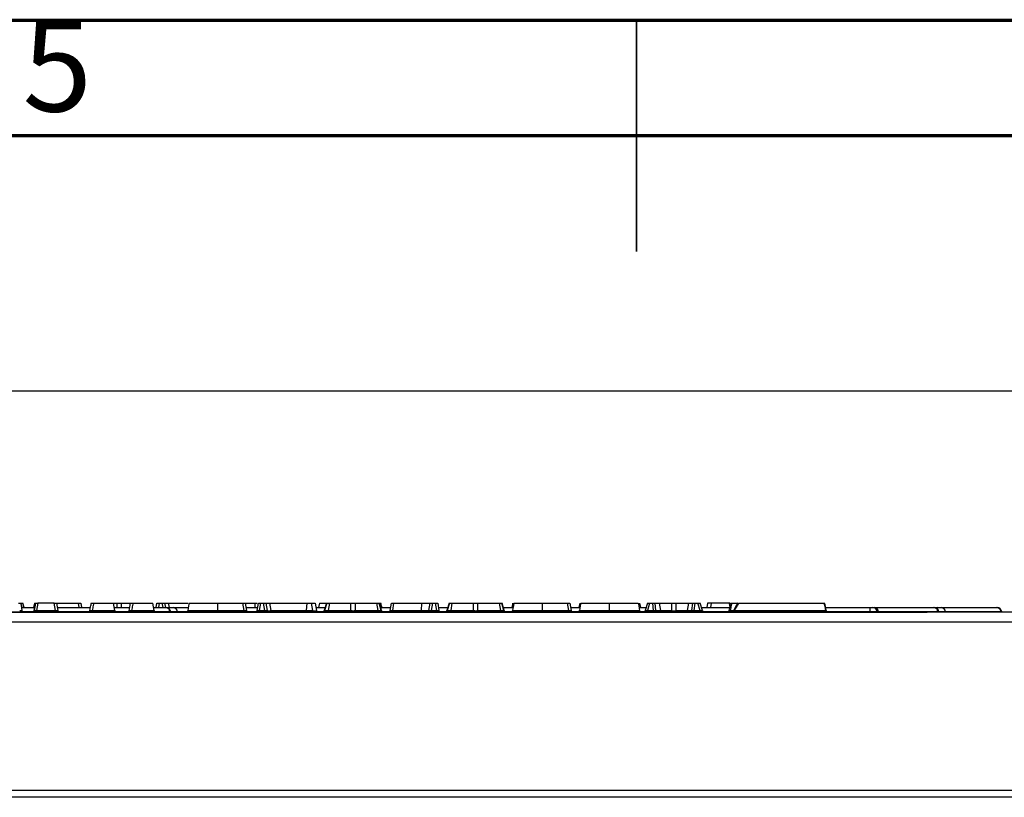
# Model space of a CAD drawing. Units: millimetres. Extents: x 75 to 2144, y 25 to 1460.
# Drawn here: x 942 to 1154, y 1292 to 1460 of the extents above; entities that cross this region are included whole.
import ezdxf

# ---------------------------------------------------------------- set-up
doc = ezdxf.new("R2010")
doc.units = ezdxf.units.MM
doc.header["$LTSCALE"] = 5
doc.linetypes.add('SLD-Solid', pattern=[0])
doc.layers.add('FORMAT', color=7, linetype='SLD-Solid')
doc.styles.add('SLDTEXTSTYLE4', font='GOTHIC.TTF', dxfattribs={"width": 0.913})
doc.styles.add('SLDTEXTSTYLE5', font='GOST type A')
doc.styles.add('SLDTEXTSTYLE6', font='GOST type A')
doc.dimstyles.new('SLDDIMSTYLE0', dxfattribs={"dimtxt": 16.965373, "dimasz": 16.965373, "dimexe": 0, "dimexo": 0.0625, "dimgap": 4.241343, "dimtad": 2, "dimdec": 0, "dimrnd": 1e-09, "dimzin": 12, "dimdsep": 46, "dimtxsty": 'SLDTEXTSTYLE5', "dimsah": 1, "dimcen": 0.09, "dimadec": 0, "dimazin": 3, "dimtfac": 1, "dimtdec": 0, "dimtofl": 0, "dimtmove": 0, "dimatfit": 3, "dimfxl": 0, "dimfrac": 2, "dimtolj": 1, "dimtzin": 12, "dimarcsym": 0})

# ---------------------------------------------------------------- blocks, each defined once
blk = doc.blocks.new('_D')
at = {"layer": 'FORMAT'}
for p, q in [((238.43, 1291.98), (238.43, 1384.86)), ((1238.43, 1291.98), (1238.43, 1384.86)), ((238.43, 1379.86), (1238.43, 1379.86))]:
    blk.add_line(p, q, dxfattribs=at)
for points in [[(238.43, 1379.86), (255.39, 1377.25), (255.39, 1382.47)], [(1238.43, 1379.86), (1221.46, 1382.47), (1221.46, 1377.25)]]:
    blk.add_solid(points, dxfattribs=at)
at = {"layer": 'FORMAT', "insert": (696.42, 1401.73), "char_height": 16.965, "attachment_point": 1, "style": 'SLDTEXTSTYLE6'}
blk.add_mtext('1000', dxfattribs=at)

msp = doc.modelspace()

# ---------------------------------------------------------------- linework, layer by layer
at = {"color": 7, "linetype": 'SLD-Solid', "lineweight": 70}
for p, q in [((75, 1460), (2075, 1460)), ((100, 1435), (2050, 1435))]:
    msp.add_line(p, q, dxfattribs=at)
at = {"color": 7, "linetype": 'SLD-Solid', "lineweight": 35}
for p, q in [((1075, 1460.005), (1075, 1409.995)), ((1075, 1435), (1075, 1460))]:
    msp.add_line(p, q, dxfattribs=at)
at = {"color": 7, "linetype": 'SLD-Solid', "lineweight": 25}
for p, q in [((941.41611, 1333.98449), (941.88501, 1333.98449)), ((941.88501, 1333.98449), (942.16481, 1332.39767)), ((941.88501, 1333.98449), (941.88639, 1333.98449)), ((941.88639, 1333.98449), (942.3817, 1333.98449)), ((942.06134, 1332.98449), (944.88931, 1332.98449)), ((942.6696, 1332.98449), (942.3817, 1333.98449)), ((944.84811, 1333.98449), (944.67179, 1332.98449)), ((944.78584, 1332.39767), (945.06564, 1333.98449)), ((944.84578, 1332.39767), (945.12558, 1333.98449)), ((945.06564, 1333.98449), (945.12558, 1333.98449)), ((945.12558, 1333.98449), (945.61799, 1333.98449)), ((945.61799, 1333.98449), (945.33819, 1332.39767)), ((945.33819, 1332.39767), (945.33819, 1331.98449)), ((945.33819, 1332.39767), (949.41643, 1332.39767)), ((949.13663, 1333.98449), (945.61799, 1333.98449)), ((949.13663, 1333.98449), (949.62904, 1333.98449)), ((949.41643, 1332.39767), (949.13663, 1333.98449)), ((949.41643, 1332.39767), (949.41643, 1331.98449)), ((949.62904, 1333.98449), (949.90884, 1332.39767)), ((949.62904, 1333.98449), (954.35954, 1333.98449)), ((949.80536, 1332.98449), (956.94967, 1332.98449)), ((954.35954, 1333.98449), (954.85194, 1333.98449)), ((954.85194, 1333.98449), (955.02827, 1332.98449)), ((957.43358, 1333.98449), (957.65929, 1333.98449)), ((957.65929, 1333.98449), (961.92069, 1333.98449)), ((962.20049, 1332.39767), (961.92069, 1333.98449)), ((961.92069, 1333.98449), (962.71624, 1333.98449)), ((962.09701, 1332.98449), (965.44967, 1332.98449)), ((962.71624, 1333.98449), (963.5942, 1333.98449)), ((963.5942, 1333.98449), (965.60462, 1333.98449)), ((966.15929, 1333.98449), (970.42069, 1333.98449)), ((970.70049, 1332.39767), (970.42069, 1333.98449)), ((970.59701, 1332.98449), (973.25737, 1332.98449)), ((971.16694, 1332.98449), (971.34327, 1333.98449)), ((971.34327, 1333.98449), (971.83568, 1333.98449)), ((971.83568, 1333.98449), (972.4907, 1333.98449)), ((972.4907, 1333.98449), (972.98311, 1333.98449)), ((972.98311, 1333.98449), (973.15943, 1332.98449)), ((972.98311, 1333.98449), (973.77774, 1333.98449)), ((973.25737, 1332.98449), (973.32742, 1332.98449)), ((973.32742, 1332.98449), (974.05008, 1332.98449)), ((973.77774, 1333.98449), (978.11758, 1333.98449)), ((974.05008, 1332.98449), (974.8566, 1332.98449)), ((974.8566, 1332.98449), (978.11615, 1332.98449)), ((984.41756, 1332.39767), (990.18293, 1332.39767)), ((984.42502, 1333.98449), (989.90313, 1333.98449)), ((990.18293, 1332.39767), (989.90313, 1333.98449)), ((989.90313, 1333.98449), (990.39699, 1333.98449)), ((990.39699, 1333.98449), (990.67679, 1332.39767)), ((990.39699, 1333.98449), (992.45667, 1333.98449)), ((990.57332, 1332.98449), (993.07429, 1332.98449)), ((992.45667, 1333.98449), (992.97258, 1333.98449)), ((992.97082, 1332.39767), (993.25062, 1333.98449)), ((993.25062, 1333.98449), (993.73932, 1333.98449)), ((993.73932, 1333.98449), (993.45952, 1332.39767)), ((993.45952, 1332.39767), (994.67415, 1332.39767)), ((993.73932, 1333.98449), (994.39435, 1333.98449)), ((994.39435, 1333.98449), (994.89045, 1333.98449)), ((994.67415, 1332.39767), (994.39435, 1333.98449)), ((994.89045, 1333.98449), (995.17025, 1332.39767)), ((994.89045, 1333.98449), (995.68509, 1333.98449)), ((995.68509, 1333.98449), (995.96489, 1332.39767)), ((995.68509, 1333.98449), (1003.73555, 1333.98449)), ((995.96489, 1332.39767), (1003.56508, 1332.39767)), ((1003.73555, 1333.98449), (1003.56508, 1332.39767)), ((1003.56508, 1332.39767), (1005.00283, 1332.39767)), ((1003.73555, 1333.98449), (1004.72303, 1333.98449)), ((1005.00283, 1332.39767), (1004.72303, 1333.98449)), ((1004.72303, 1333.98449), (1005.51319, 1333.98449)), ((1005.51319, 1333.98449), (1005.79299, 1332.39767)), ((1005.68951, 1332.98449), (1007.69171, 1332.98449)), ((1006.43577, 1333.98449), (1006.25944, 1332.98449)), ((1006.43577, 1333.98449), (1007.9796, 1333.98449)), ((1007.9796, 1333.98449), (1007.50793, 1332.34616)), ((1008.03628, 1333.98449), (1007.57945, 1332.39767)), ((1007.57945, 1332.39767), (1008.34437, 1332.39767)), ((1007.9796, 1333.98449), (1008.03628, 1333.98449)), ((1008.03628, 1333.98449), (1008.59374, 1333.98449)), ((1008.59374, 1333.98449), (1008.34437, 1332.39767)), ((1008.34437, 1332.39767), (1013.26219, 1332.39767)), ((1008.59374, 1333.98449), (1013.26219, 1333.98449)), ((1013.26219, 1333.98449), (1014.14029, 1333.98449)), ((1013.26219, 1332.39767), (1013.26219, 1333.98449)), ((1014.14029, 1333.98449), (1014.14029, 1332.39767)), ((1014.14029, 1333.98449), (1018.80874, 1333.98449)), ((1014.14029, 1332.39767), (1019.0581, 1332.39767)), ((1018.80874, 1333.98449), (1019.0581, 1332.39767)), ((1018.80874, 1333.98449), (1019.36619, 1333.98449)), ((1019.0581, 1332.39767), (1019.82303, 1332.39767)), ((1019.82303, 1332.39767), (1019.36619, 1333.98449)), ((1019.36619, 1333.98449), (1019.42288, 1333.98449)), ((1019.89454, 1332.34616), (1019.42288, 1333.98449)), ((1019.71077, 1332.98449), (1021.82819, 1332.98449)), ((1019.82552, 1333.44539), (1019.90679, 1332.98449)), ((1021.72471, 1332.39767), (1022.00451, 1333.98449)), ((1022.00451, 1333.98449), (1022.49558, 1333.98449)), ((1022.49558, 1333.98449), (1022.21578, 1332.39767)), ((1022.21578, 1332.39767), (1028.44997, 1332.39767)), ((1022.49558, 1333.98449), (1028.47682, 1333.98449)), ((1028.47682, 1333.98449), (1028.44997, 1332.39767)), ((1030.08871, 1332.39767), (1030.36851, 1333.98449)), ((1030.36851, 1333.98449), (1030.86091, 1333.98449)), ((1030.86091, 1333.98449), (1030.58111, 1332.39767)), ((1030.58111, 1331.98449), (1030.58111, 1332.39767)), ((1030.58111, 1332.39767), (1031.79574, 1332.39767)), ((1030.86091, 1333.98449), (1031.51594, 1333.98449)), ((1031.51594, 1333.98449), (1032.00834, 1333.98449)), ((1031.79574, 1332.39767), (1031.51594, 1333.98449)), ((1031.79574, 1331.98449), (1031.79574, 1332.39767)), ((1032.00834, 1333.98449), (1032.28814, 1332.39767)), ((1032.18467, 1332.98449), (1034.18686, 1332.98449)), ((1034.47476, 1333.98449), (1034.00309, 1332.34616)), ((1034.53144, 1333.98449), (1034.0746, 1332.39767)), ((1034.0746, 1332.39767), (1034.83953, 1332.39767)), ((1034.47476, 1333.98449), (1034.53144, 1333.98449)), ((1034.53144, 1333.98449), (1035.0889, 1333.98449)), ((1035.0889, 1333.98449), (1034.83953, 1332.39767)), ((1034.83953, 1332.39767), (1039.75734, 1332.39767)), ((1035.0889, 1333.98449), (1039.75734, 1333.98449)), ((1039.75734, 1333.98449), (1040.63545, 1333.98449)), ((1039.75734, 1332.39767), (1039.75734, 1333.98449)), ((1040.63545, 1333.98449), (1040.63545, 1332.39767)), ((1040.63545, 1333.98449), (1045.30389, 1333.98449)), ((1040.63545, 1332.39767), (1045.55326, 1332.39767)), ((1045.30389, 1333.98449), (1045.55326, 1332.39767)), ((1045.30389, 1333.98449), (1045.86135, 1333.98449)), ((1045.55326, 1332.39767), (1046.31819, 1332.39767)), ((1046.31819, 1332.39767), (1045.86135, 1333.98449)), ((1045.86135, 1333.98449), (1045.91803, 1333.98449)), ((1046.3897, 1332.34616), (1045.91803, 1333.98449)), ((1046.20593, 1332.98449), (1048.29474, 1332.98449)), ((1048.23074, 1333.98449), (1048.02343, 1332.98449)), ((1048.26829, 1333.98449), (1048.24515, 1333.98449)), ((1054.59615, 1332.39767), (1060.36151, 1332.39767)), ((1054.60361, 1333.98449), (1060.08171, 1333.98449)), ((1060.36151, 1332.39767), (1060.08171, 1333.98449)), ((1060.08171, 1333.98449), (1060.57557, 1333.98449)), ((1060.57557, 1333.98449), (1060.85537, 1332.39767)), ((1060.7519, 1332.98449), (1062.74176, 1332.98449)), ((1062.75133, 1333.98481), (1062.51952, 1332.98449)), ((1075.52789, 1332.98449), (1077.03226, 1332.98449)), ((1075.66086, 1333.98449), (1075.83722, 1332.98449)), ((1077.32019, 1333.98449), (1076.84846, 1332.34615)), ((1077.32019, 1333.98449), (1077.81551, 1333.98449)), ((1077.81551, 1333.98449), (1077.35861, 1332.39767)), ((1077.35861, 1331.98449), (1077.35861, 1332.39767)), ((1077.35861, 1332.39767), (1078.68004, 1332.39767)), ((1077.81551, 1333.98449), (1078.50869, 1333.98449)), ((1078.50869, 1333.98449), (1078.94729, 1333.98449)), ((1078.68004, 1332.39767), (1078.50869, 1333.98449)), ((1078.68004, 1331.98449), (1078.68004, 1332.39767)), ((1078.94729, 1333.98449), (1079.11864, 1332.39767)), ((1078.94729, 1333.98449), (1079.89622, 1333.98449)), ((1079.11864, 1332.39767), (1080.14556, 1332.39767)), ((1079.89622, 1333.98449), (1080.14556, 1332.39767)), ((1079.89622, 1333.98449), (1082.60267, 1333.98449)), ((1080.14556, 1332.39767), (1082.60267, 1332.39767)), ((1082.60267, 1332.39767), (1082.60267, 1333.98449)), ((1082.60267, 1333.98449), (1083.48064, 1333.98449)), ((1083.48064, 1333.98449), (1083.48064, 1332.39767)), ((1083.48064, 1333.98449), (1086.18709, 1333.98449)), ((1083.48064, 1332.39767), (1085.93775, 1332.39767)), ((1086.18709, 1333.98449), (1085.93775, 1332.39767)), ((1085.93775, 1332.39767), (1086.96467, 1332.39767)), ((1086.18709, 1333.98449), (1087.13602, 1333.98449)), ((1086.96467, 1332.39767), (1087.13602, 1333.98449)), ((1087.13602, 1333.98449), (1087.57462, 1333.98449)), ((1087.57462, 1333.98449), (1087.40327, 1332.39767)), ((1087.40327, 1332.39767), (1087.40327, 1331.98449)), ((1087.40327, 1332.39767), (1088.7247, 1332.39767)), ((1087.57462, 1333.98449), (1088.2678, 1333.98449)), ((1088.2678, 1333.98449), (1088.76311, 1333.98449)), ((1088.7247, 1332.39767), (1088.2678, 1333.98449)), ((1088.7247, 1332.39767), (1088.7247, 1331.98449)), ((1089.23485, 1332.34615), (1088.76311, 1333.98449)), ((1089.05105, 1332.98449), (1095.1445, 1332.98449)), ((1090.32594, 1333.98449), (1090.14959, 1332.98449)), ((1091.09005, 1333.98449), (1090.95847, 1332.98449)), ((1095.01707, 1333.98449), (1095.14718, 1332.99935)), ((1095.12188, 1333.98449), (1095.01707, 1333.98449)), ((1095.52812, 1333.98449), (1096.93083, 1333.98449)), ((1096.13974, 1332.39767), (1115.90915, 1332.39767)), ((1097.14874, 1333.98449), (1115.55053, 1333.98449)), ((1115.55053, 1333.98449), (1115.55734, 1333.98449)), ((1115.84595, 1332.98449), (1125.46923, 1332.98449)), ((1125.46923, 1332.07165), (1125.46923, 1332.98449)), ((1125.46923, 1332.98449), (1126.02797, 1332.98449)), ((1126.02797, 1332.98449), (1126.37797, 1332.98449)), ((1126.37797, 1332.98449), (1139.25737, 1332.98449)), ((1139.25737, 1332.98449), (1139.32742, 1332.98449)), ((1139.32742, 1332.98449), (1140.05008, 1332.98449)), ((1140.05008, 1332.98449), (1140.8566, 1332.98449)), ((1140.8566, 1332.98449), (1152.87872, 1332.98449)), ((1152.87872, 1332.98449), (1152.92703, 1332.98449)), ((1237.92823, 1331.98449), (238.92823, 1331.98449)), ((839.082, 1331.98449), (1137.77445, 1331.98449)), ((974.33124, 1331.98449), (974.32362, 1332.07165)), ((1127.03179, 1331.98449), (1127.02416, 1332.07165)), ((1140.12866, 1332.07165), (1127.24926, 1332.07165)), ((1140.33124, 1331.98449), (1140.32362, 1332.07165)), ((1153.78879, 1332.07165), (1141.76667, 1332.07165)), ((1153.93085, 1331.98449), (1153.92322, 1332.07165)), ((238.92823, 1329.88449), (1237.92823, 1329.88449)), ((1238.42823, 1293.48449), (238.42823, 1293.48449)), ((1238.42823, 1291.98449), (238.42823, 1291.98449)), ((1237.92823, 1293.48449), (238.92823, 1293.48449))]:
    msp.add_line(p, q, dxfattribs=at)
at = {"color": 8, "linetype": 'SLD-Solid', "lineweight": 25}
for p, q in [((942.17428, 1332.98449), (941.88639, 1333.98449)), ((954.53587, 1332.98449), (954.35954, 1333.98449)), ((957.34585, 1332.39767), (962.20049, 1332.39767)), ((962.71624, 1332.98449), (962.71624, 1333.98449)), ((963.5942, 1333.98449), (963.5942, 1332.98449)), ((965.84585, 1332.39767), (970.70049, 1332.39767)), ((971.83568, 1333.98449), (971.65935, 1332.98449)), ((972.66703, 1332.98449), (972.4907, 1333.98449)), ((973.77774, 1333.98449), (973.95407, 1332.98449)), ((1048.24515, 1333.98449), (1048.03785, 1332.98449)), ((1048.14241, 1332.98449), (1048.26829, 1333.98449)), ((1095.24276, 1332.39767), (1096.0222, 1332.39767)), ((1115.90915, 1332.39767), (1115.91486, 1332.37968)), ((944.5755, 1332.07165), (942.37515, 1332.07165)), ((956.63585, 1332.07165), (950.11918, 1332.07165)), ((965.13585, 1332.07165), (962.41083, 1332.07165)), ((974.12866, 1332.07165), (970.91083, 1332.07165)), ((974.12866, 1332.07165), (974.13533, 1331.98449)), ((974.32362, 1332.07165), (974.12866, 1332.07165)), ((975.76667, 1332.07165), (974.32362, 1332.07165)), ((975.76667, 1332.07165), (975.77363, 1331.98449)), ((977.78965, 1332.07165), (975.76667, 1332.07165)), ((992.76048, 1332.07165), (990.88713, 1332.07165)), ((1007.30951, 1332.07165), (1006.00333, 1332.07165)), ((1021.51437, 1332.07165), (1020.09296, 1332.07165)), ((1033.80467, 1332.07165), (1032.49848, 1332.07165)), ((1047.96824, 1332.07165), (1046.58812, 1332.07165)), ((1062.41507, 1332.07165), (1061.06572, 1332.07165)), ((1076.65005, 1332.07165), (1075.85458, 1332.07165)), ((1094.82889, 1332.07165), (1089.43326, 1332.07165)), ((1125.46923, 1332.07165), (1116.17654, 1332.07165)), ((1125.46923, 1332.07165), (1125.46923, 1331.98449)), ((1127.02416, 1332.07165), (1125.46923, 1332.07165)), ((1127.24926, 1332.07165), (1127.02416, 1332.07165)), ((1127.24926, 1332.07165), (1127.25593, 1331.98449)), ((1140.12866, 1332.07165), (1140.13533, 1331.98449)), ((1140.32362, 1332.07165), (1140.12866, 1332.07165)), ((1141.76667, 1332.07165), (1140.32362, 1332.07165)), ((1141.76667, 1332.07165), (1141.77363, 1331.98449)), ((1153.78879, 1332.07165), (1153.79576, 1331.98449)), ((1153.92322, 1332.07165), (1153.78879, 1332.07165))]:
    msp.add_line(p, q, dxfattribs=at)
at = {"color": 7, "linetype": 'SLD-Solid', "lineweight": 25, "flags": 128}
for points in [[(978.29259, 1333.98449), (978.18673, 1333.38447), (978.08086, 1332.78445), (978.01262, 1332.39767)], [(984.42502, 1333.98449), (984.4222, 1333.38445), (984.41938, 1332.78441), (984.41756, 1332.39767)], [(992.45667, 1333.98449), (992.45816, 1333.38448), (992.45916, 1332.98449)], [(995.17025, 1332.39767), (995.19607, 1332.35669), (995.25604, 1332.32506), (995.34579, 1332.30511), (995.45874, 1332.2983), (995.58662, 1332.30511), (995.72007, 1332.32506), (995.84931, 1332.35669), (995.96489, 1332.39767)], [(1048.47117, 1333.98449), (1048.36531, 1333.38447), (1048.25944, 1332.78445), (1048.1912, 1332.39767)], [(1054.60361, 1333.98449), (1054.60079, 1333.38445), (1054.59797, 1332.78441), (1054.59615, 1332.39767)], [(1062.91829, 1333.98449), (1062.81237, 1333.38447), (1062.70644, 1332.78444), (1062.63816, 1332.39767)], [(1069.15847, 1332.39767), (1069.15833, 1332.72402), (1069.15805, 1333.32404), (1069.15777, 1333.92407), (1069.15774, 1333.98449)], [(1075.35135, 1333.98449), (1075.45728, 1333.38447), (1075.56321, 1332.78444), (1075.63149, 1332.39767)], [(1094.95422, 1331.98449), (1095.0051, 1331.99209), (1095.05443, 1332.01465), (1095.10072, 1332.05148), (1095.14255, 1332.10147), (1095.17867, 1332.1631), (1095.20796, 1332.23449), (1095.22954, 1332.31348), (1095.24276, 1332.39767)]]:
    msp.add_lwpolyline(points, dxfattribs=at)
at = {"color": 7, "linetype": 'SLD-Solid', "lineweight": 25}
for centre, radius, start, end in [((942.65722, 1332.48449), 0.5, 190, 270), ((944.29344, 1332.48449), 0.5, 270, 350), ((944.35338, 1332.48449), 0.5, 270, 350), ((950.40124, 1332.48449), 0.5, 190, 270), ((956.35379, 1332.48449), 0.5, 270, 350), ((963.89718, 1332.30591), 6.55198, 179.1975346, 182.8118338), ((962.69289, 1332.48449), 0.5, 190, 270), ((964.85379, 1332.48449), 0.5, 270, 350), ((972.39718, 1332.30591), 6.55198, 179.1975346, 182.8118338), ((971.19289, 1332.48449), 0.5, 190, 270), ((973.19799, 1332.05558), 0.9308, 0.9889355, 86.3426953), ((973.32742, 1331.98449), 1, 5, 90), ((974.81659, 1332.03453), 0.9508, 2.2373171, 87.5882344), ((957.62153, 1332.30587), 32.56153, 359.4344908, 0.161531), ((991.1692, 1332.48449), 0.5, 190, 270), ((992.47842, 1332.48449), 0.5, 270, 350), ((980.64482, 1332.30588), 12.81503, 358.5629395, 0.4103968), ((981.85945, 1332.30588), 12.81503, 358.5629395, 0.4103968), ((995.66266, 1332.48449), 0.5, 190, 270), ((995.56485, 1332.37316), 0.40079, 284.1247366, 3.5055744), ((1004.60404, 1332.37118), 0.39967, 284.644575, 3.8000827), ((1006.28539, 1332.48449), 0.5, 190, 270), ((1007.02745, 1332.48449), 0.5, 270, 344.3860411), ((1007.11849, 1332.44761), 0.46365, 272.7601711, 353.816769), ((1007.88342, 1332.44761), 0.46366, 272.7603842, 353.8165558), ((1012.80099, 1332.44788), 0.46392, 272.735388, 353.7862049), ((1014.60148, 1332.44788), 0.46392, 186.2137951, 267.264612), ((1019.5193, 1332.44788), 0.46392, 186.2140082, 267.2643988), ((1020.28399, 1332.44761), 0.46365, 186.183231, 267.2398289), ((1020.37503, 1332.48449), 0.5, 195.8235314, 270), ((1021.23231, 1332.48449), 0.5, 270, 350), ((986.86081, 1332.30587), 35.35509, 359.4791757, 0.1487681), ((1029.5963, 1332.48449), 0.5, 270, 350), ((1032.78055, 1332.48449), 0.5, 190, 270), ((1033.52261, 1332.48449), 0.5, 270, 344.3860411), ((1033.61365, 1332.44761), 0.46365, 272.7601711, 353.816769), ((1034.37857, 1332.44761), 0.46366, 272.7603842, 353.8165558), ((1039.29615, 1332.44788), 0.46392, 272.735388, 353.7862049), ((1041.09664, 1332.44788), 0.46392, 186.2137951, 267.264612), ((1046.01445, 1332.44788), 0.46392, 186.2140082, 267.2643988), ((1046.77914, 1332.44761), 0.46365, 186.183231, 267.2398289), ((1046.87018, 1332.48449), 0.5, 195.8235314, 270), ((1027.80011, 1332.30587), 32.56153, 359.4344908, 0.161531), ((1061.34778, 1332.48449), 0.5, 190, 270), ((1076.36798, 1332.48449), 0.5, 270, 344.1299568), ((1079.57958, 1332.44759), 0.46364, 186.181351, 267.2383029), ((1080.6065, 1332.44759), 0.46364, 186.1813452, 267.2383913), ((1083.06383, 1332.44784), 0.46387, 186.2086751, 267.2604637), ((1083.04165, 1333.31365), 1.01574, 244.393965, 295.606035), ((1083.01948, 1332.44784), 0.46387, 272.7395363, 353.7913249), ((1085.4766, 1332.44784), 0.46387, 272.7394479, 353.7913306), ((1086.50373, 1332.44759), 0.46364, 272.7616971, 353.818649), ((1089.71533, 1332.48449), 0.5, 195.5271064, 270), ((1094.54687, 1332.48432), 0.49983, 270.0105865, 350.0164659), ((1095.55366, 1332.48449), 0.5, 270.0049223, 335.3219235), ((1095.67763, 1332.44894), 0.46494, 272.6405147, 353.668655), ((1116.39647, 1332.47846), 0.49398, 189.4133686, 269.6162959), ((1116.41074, 1332.48449), 0.5, 191.9282021, 269.9891031), ((1116.45861, 1332.48449), 0.5, 191.2702361, 269.9980938), ((1126.02797, 1331.98449), 1, 5, 90), ((1126.3186, 1332.05558), 0.9308, 0.9889355, 86.3426953), ((1139.19799, 1332.05558), 0.9308, 0.9889355, 86.3426953), ((1139.32742, 1331.98449), 1, 5, 90), ((1140.81659, 1332.03453), 0.9508, 2.2373171, 87.5882344), ((1152.83871, 1332.03453), 0.9508, 2.2373171, 87.5882344), ((1152.92703, 1331.98449), 1, 5, 90)]:
    msp.add_arc(centre, radius, start, end, dxfattribs=at)
at = {"color": 8, "linetype": 'SLD-Solid', "lineweight": 25}
for centre, start, end in [((974.06791, 1332.62342), 92.8258883, 137.8749616), ((1140.06791, 1332.62341), 92.8259093, 137.8752101)]:
    msp.add_arc(centre, 0.36152, start, end, dxfattribs=at)
at = {"color": 7, "linetype": 'SLD-Solid', "lineweight": 25}
for centre, major_axis, ratio, start_param, end_param in [((941.64179, 1332.48449), (0.52305, -0.09131), 0.151716822, 4.79742143, 6.338059496), ((945.3688, 1332.48449), (0.52305, 0.09131), 0.151716822, 3.086718465, 4.62735653), ((949.38582, 1332.48449), (0.52305, -0.09131), 0.151716822, 4.79742143, 6.338059496), ((990.15377, 1332.48449), (0.52305, -0.09134), 0.15215044, 4.794716215, 6.338224419), ((993.49384, 1332.48449), (0.52305, 0.09125), 0.15061994, 3.087135336, 4.620477939), ((994.64723, 1332.48449), (0.52305, -0.09138), 0.152821103, 4.790547719, 6.338479642), ((1003.26508, 1332.48449), (0, 0.5), 0.609254132, 3.141592654, 4.537856055), ((1005.26996, 1332.48449), (0.52293, -0.10457), 0.290299176, 4.235219754, 6.395935099), ((1013.70124, 1332.48449), (0.5, 0), 0.36292713, 3.640499232, 5.784278729), ((1022.24774, 1332.48449), (0.52305, 0.09129), 0.151318482, 3.086869907, 4.624864412), ((1030.61173, 1332.48449), (0.52305, 0.09131), 0.151716822, 3.086718465, 4.62735653), ((1031.76512, 1332.48449), (0.52305, -0.09131), 0.151716822, 4.79742143, 6.338059496), ((1040.19639, 1332.48449), (0.5, 0), 0.36292713, 3.640499232, 5.784278729), ((1060.33235, 1332.48449), (0.52305, -0.09134), 0.15215044, 4.794716215, 6.338224419), ((1078.66129, 1332.48449), (0.5087, -0.05678), 0.164764933, 4.767641184, 5.848050334), ((1087.42202, 1332.48449), (0.5087, 0.05678), 0.164764933, 3.576727627, 4.657136777)]:
    msp.add_ellipse(centre, major_axis=major_axis, ratio=ratio, start_param=start_param, end_param=end_param, dxfattribs=at)
at = {"color": 8, "linetype": 'SLD-Solid', "lineweight": 25}
for centre, major_axis, ratio, start_param, end_param in [((945.30886, 1332.48449), (0.52305, 0.09131), 0.151716822, 3.086718465, 3.573737884), ((1008.06807, 1332.48449), (0.56032, 0.14383), 0.124805451, 2.597205662, 3.068332397), ((1019.33441, 1332.48449), (0.56032, -0.14383), 0.124805451, 0.073260256, 0.544386992), ((1034.56322, 1332.48449), (0.56032, 0.14383), 0.124805451, 2.597205662, 3.068332397), ((1045.82957, 1332.48449), (0.56032, -0.14383), 0.124805451, 0.073260256, 0.544386992), ((1077.40861, 1332.48449), (0.56034, 0.14385), 0.124796017, 3.073345246, 4.591059561), ((1088.6747, 1332.48449), (0.56034, -0.14385), 0.124796017, 4.833718399, 6.350694077)]:
    msp.add_ellipse(centre, major_axis=major_axis, ratio=ratio, start_param=start_param, end_param=end_param, dxfattribs=at)
at = {"color": 7, "linetype": 'SLD-Solid', "lineweight": 25}
for points, knots in [([(944.84811, 1333.98449), (944.85389, 1333.98449), (944.86545, 1333.98449), (944.93324, 1333.98449), (945.02968, 1333.98449), (945.06564, 1333.98449)], [0, 0, 0, 0, 0.384897298, 0.77064683, 1, 1, 1, 1]), ([(956.8462, 1332.39767), (956.87622, 1332.56796), (956.93784, 1332.91738), (956.99938, 1333.26645), (957.03094, 1333.44539)], [0, 0, 0, 0, 0.487345274, 1, 1, 1, 1]), ([(956.8462, 1332.39767), (956.84991, 1332.38919), (956.85727, 1332.37242), (956.94049, 1332.3614), (957.06733, 1332.36367), (957.21083, 1332.37717), (957.30564, 1332.39157), (957.34585, 1332.39767)], [0, 0, 0, 0, 0.217277136, 0.42985919, 0.637530603, 0.846299854, 1, 1, 1, 1]), ([(957.13509, 1333.98449), (957.09939, 1333.80759), (957.06319, 1333.62816), (957.03138, 1333.44792), (957.03094, 1333.44539)], [0, 0, 0, 0, 0.985983978, 1, 1, 1, 1]), ([(957.13509, 1333.98449), (957.1461, 1333.98449), (957.17174, 1333.98449), (957.26395, 1333.98449), (957.40044, 1333.98449), (957.53951, 1333.98449), (957.6266, 1333.98449), (957.65929, 1333.98449)], [0, 0, 0, 0, 0.175413637, 0.408503549, 0.636327356, 0.86346644, 1, 1, 1, 1]), ([(957.65929, 1333.98449), (957.58815, 1333.62599), (957.48329, 1333.09756), (957.37929, 1332.56797), (957.34585, 1332.39767)], [0, 0, 0, 0, 0.678427943, 1, 1, 1, 1]), ([(965.3462, 1332.39767), (965.37622, 1332.56796), (965.43784, 1332.91738), (965.49938, 1333.26645), (965.53094, 1333.44539)], [0, 0, 0, 0, 0.487345274, 1, 1, 1, 1]), ([(965.3462, 1332.39767), (965.34991, 1332.38919), (965.35727, 1332.37242), (965.44049, 1332.3614), (965.56733, 1332.36367), (965.71083, 1332.37717), (965.80564, 1332.39157), (965.84585, 1332.39767)], [0, 0, 0, 0, 0.217277136, 0.42985919, 0.637530603, 0.846299854, 1, 1, 1, 1]), ([(965.53094, 1333.44539), (965.53138, 1333.44792), (965.56319, 1333.62816), (965.59939, 1333.80759), (965.63509, 1333.98449)], [0, 0, 0, 0, 0.014016022, 1, 1, 1, 1]), ([(965.63509, 1333.98449), (965.6461, 1333.98449), (965.67174, 1333.98449), (965.76395, 1333.98449), (965.90044, 1333.98449), (966.03951, 1333.98449), (966.1266, 1333.98449), (966.15929, 1333.98449)], [0, 0, 0, 0, 0.175413637, 0.408503549, 0.636327356, 0.86346644, 1, 1, 1, 1]), ([(966.15929, 1333.98449), (966.08815, 1333.62599), (965.98329, 1333.09756), (965.87929, 1332.56797), (965.84585, 1332.39767)], [0, 0, 0, 0, 0.678427943, 1, 1, 1, 1]), ([(978.01262, 1332.39767), (977.99741, 1332.34328), (977.96699, 1332.2345), (977.85608, 1332.10209), (977.70947, 1332.01096), (977.5892, 1331.98523), (977.52538, 1331.98455), (977.5199, 1331.98449)], [0, 0, 0, 0, 0.241456662, 0.482909489, 0.724463884, 0.976348521, 1, 1, 1, 1]), ([(978.01262, 1332.39767), (978.05612, 1332.39767), (978.15703, 1332.39767), (978.78455, 1332.39767), (979.84226, 1332.39767), (981.22611, 1332.39767), (982.99778, 1332.39767), (984.07383, 1332.39767), (984.41756, 1332.39767)], [0, 0, 0, 0, 0.159471479, 0.369911754, 0.455347232, 0.678998288, 0.897460388, 1, 1, 1, 1]), ([(978.29259, 1333.98449), (978.38691, 1333.98449), (978.55967, 1333.98449), (979.80321, 1333.98449), (981.42184, 1333.98449), (983.07944, 1333.98449), (984.10114, 1333.98449), (984.42502, 1333.98449)], [0, 0, 0, 0, 0.2559866052, 0.4688997343, 0.6813342961, 0.8989824252, 1, 1, 1, 1]), ([(984.41756, 1332.39767), (984.41716, 1332.34327), (984.41635, 1332.23447), (984.41339, 1332.10202), (984.40952, 1332.01169), (984.40632, 1331.98542), (984.40462, 1331.98458), (984.40444, 1331.98449)], [0, 0, 0, 0, 0.241532073, 0.483062576, 0.724634647, 0.970427694, 1, 1, 1, 1]), ([(1019.55124, 1333.98449), (1019.5808, 1333.98449), (1019.65187, 1333.98449), (1019.7009, 1333.98449), (1019.71723, 1333.98449), (1019.72137, 1333.98449)], [0, 0, 0, 0, 0.347205809, 0.834630766, 1, 1, 1, 1]), ([(1019.82552, 1333.44539), (1019.82507, 1333.44792), (1019.79327, 1333.62816), (1019.75707, 1333.80759), (1019.72137, 1333.98449)], [0, 0, 0, 0, 0.014016022, 1, 1, 1, 1]), ([(1028.44997, 1332.39767), (1028.44851, 1332.34337), (1028.4456, 1332.23479), (1028.43501, 1332.10261), (1028.42079, 1332.01003), (1028.40916, 1331.98495), (1028.40296, 1331.98452), (1028.40263, 1331.98449)], [0, 0, 0, 0, 0.240621736, 0.481219413, 0.722453643, 0.985121218, 1, 1, 1, 1]), ([(1028.44997, 1332.39767), (1028.50052, 1332.39766), (1028.77073, 1332.39761), (1029.2633, 1332.39769), (1029.64213, 1332.39767), (1029.91509, 1332.39767), (1030.03123, 1332.39761), (1030.07848, 1332.39766), (1030.08871, 1332.39767)], [0, 0, 0, 0, 0.062289374, 0.332978202, 0.628616555, 0.679091284, 0.930541443, 1, 1, 1, 1]), ([(1028.47682, 1333.98449), (1028.73695, 1333.98449), (1029.28268, 1333.98449), (1029.91354, 1333.98449), (1030.26427, 1333.98449), (1030.34028, 1333.98449), (1030.36851, 1333.98449)], [0, 0, 0, 0, 0.277316668, 0.581781487, 0.844726976, 1, 1, 1, 1]), ([(1048.1912, 1332.39767), (1048.17599, 1332.34328), (1048.14558, 1332.2345), (1048.03467, 1332.10209), (1047.88806, 1332.01096), (1047.76779, 1331.98523), (1047.70397, 1331.98455), (1047.69849, 1331.98449)], [0, 0, 0, 0, 0.241456662, 0.482909489, 0.724463884, 0.976348521, 1, 1, 1, 1]), ([(1048.1912, 1332.39767), (1048.2347, 1332.39767), (1048.33562, 1332.39767), (1048.96313, 1332.39767), (1050.02085, 1332.39767), (1051.40469, 1332.39767), (1053.17636, 1332.39767), (1054.25242, 1332.39767), (1054.59615, 1332.39767)], [0, 0, 0, 0, 0.159471479, 0.369911754, 0.455347232, 0.678998288, 0.897460388, 1, 1, 1, 1]), ([(1048.47117, 1333.98449), (1048.56549, 1333.98449), (1048.73825, 1333.98449), (1049.98179, 1333.98449), (1051.60042, 1333.98449), (1053.25803, 1333.98449), (1054.27973, 1333.98449), (1054.60361, 1333.98449)], [0, 0, 0, 0, 0.255986605, 0.468899734, 0.681334296, 0.898982425, 1, 1, 1, 1]), ([(1054.59615, 1332.39767), (1054.59574, 1332.34327), (1054.59493, 1332.23447), (1054.59198, 1332.10202), (1054.5881, 1332.01169), (1054.58491, 1331.98542), (1054.58321, 1331.98458), (1054.58302, 1331.98449)], [0, 0, 0, 0, 0.241532073, 0.483062576, 0.724634647, 0.970427694, 1, 1, 1, 1]), ([(1062.14517, 1331.98449), (1062.14995, 1331.98454), (1062.21385, 1331.98513), (1062.33434, 1332.0106), (1062.48161, 1332.10216), (1062.59253, 1332.23454), (1062.62295, 1332.34329), (1062.63816, 1332.39767)], [0, 0, 0, 0, 0.020621454, 0.275792253, 0.517309759, 0.758651562, 1, 1, 1, 1]), ([(1062.63816, 1332.39767), (1062.70317, 1332.39767), (1062.83638, 1332.39767), (1063.64718, 1332.39765), (1064.7859, 1332.39768), (1066.23742, 1332.39766), (1067.94259, 1332.39767), (1068.9119, 1332.39767), (1069.15847, 1332.39767)], [0, 0, 0, 0, 0.198876915, 0.407485065, 0.486822804, 0.712128173, 0.926769822, 1, 1, 1, 1]), ([(1062.91829, 1333.98449), (1063.01838, 1333.98449), (1063.21405, 1333.98449), (1064.60891, 1333.98449), (1066.38064, 1333.98449), (1067.97147, 1333.98449), (1068.90819, 1333.98449), (1069.15774, 1333.98449)], [0, 0, 0, 0, 0.255376938, 0.499290013, 0.708790582, 0.922420042, 1, 1, 1, 1]), ([(1069.15774, 1333.98449), (1069.27658, 1333.98449), (1070.1752, 1333.98449), (1071.81087, 1333.98449), (1073.641, 1333.98449), (1074.87512, 1333.98449), (1075.29632, 1333.98449), (1075.34082, 1333.98449), (1075.35135, 1333.98449)], [0, 0, 0, 0, 0.037126686, 0.280746888, 0.510153174, 0.724991683, 0.934913732, 1, 1, 1, 1]), ([(1069.15847, 1332.39767), (1069.25826, 1332.39767), (1070.0684, 1332.39765), (1071.58894, 1332.39767), (1073.09771, 1332.39768), (1074.3268, 1332.39765), (1075.35881, 1332.39768), (1075.53631, 1332.39767), (1075.63149, 1332.39767)], [0, 0, 0, 0, 0.029807846, 0.242003311, 0.453802343, 0.54522626, 0.756155449, 1, 1, 1, 1]), ([(1069.15847, 1332.39767), (1069.15851, 1332.34329), (1069.15859, 1332.23455), (1069.15887, 1332.10217), (1069.15924, 1332.01057), (1069.15954, 1331.98512), (1069.1597, 1331.98454), (1069.15971, 1331.98449)], [0, 0, 0, 0, 0.2413322094, 0.4826575003, 0.7241695299, 0.9796778073, 1, 1, 1, 1]), ([(1075.63149, 1332.39767), (1075.6467, 1332.34329), (1075.67712, 1332.23454), (1075.78804, 1332.10216), (1075.93532, 1332.01059), (1076.05582, 1331.98513), (1076.11972, 1331.98454), (1076.12448, 1331.98449)], [0, 0, 0, 0, 0.241344374, 0.482682011, 0.724198054, 0.97945718, 1, 1, 1, 1]), ([(1091.09005, 1333.98449), (1090.96515, 1333.98449), (1090.63375, 1333.98449), (1090.36855, 1333.98449), (1090.3393, 1333.98449), (1090.32594, 1333.98449)], [0, 0, 0, 0, 0.247360504, 0.656316573, 1, 1, 1, 1]), ([(1095.01707, 1333.98449), (1094.79555, 1333.98449), (1094.35089, 1333.98449), (1093.4013, 1333.98449), (1092.46045, 1333.98449), (1091.63113, 1333.98449), (1091.26244, 1333.98449), (1091.09005, 1333.98449)], [0, 0, 0, 0, 0.20392289, 0.409349549, 0.651330468, 0.836968755, 1, 1, 1, 1]), ([(1095.03913, 1332.39767), (1095.07285, 1332.58565), (1095.16776, 1333.11463), (1095.26323, 1333.64354), (1095.32477, 1333.98449)], [0, 0, 0, 0, 0.355356941, 1, 1, 1, 1]), ([(1095.03913, 1332.39767), (1095.04214, 1332.39364), (1095.04816, 1332.38559), (1095.12466, 1332.38621), (1095.20483, 1332.39399), (1095.24276, 1332.39767)], [0, 0, 0, 0, 0.346287768, 0.690711207, 1, 1, 1, 1]), ([(1095.52812, 1333.98449), (1095.46664, 1333.64353), (1095.37128, 1333.11462), (1095.27646, 1332.58565), (1095.24276, 1332.39767)], [0, 0, 0, 0, 0.644639819, 1, 1, 1, 1]), ([(1095.32477, 1333.98449), (1095.32773, 1333.98449), (1095.33366, 1333.98449), (1095.40832, 1333.98449), (1095.48906, 1333.98449), (1095.52812, 1333.98449)], [0, 0, 0, 0, 0.340440768, 0.680961866, 1, 1, 1, 1]), ([(1096.96317, 1334.01983), (1096.9459, 1334.00114), (1096.63981, 1333.66975), (1096.3109, 1333.07269), (1096.05224, 1332.47083), (1095.97102, 1332.28185)], [0, 0, 0, 0, 0.039401542, 0.698372128, 1, 1, 1, 1]), ([(1097.14874, 1333.98449), (1096.97966, 1333.76175), (1096.60667, 1333.27036), (1096.30479, 1332.70614), (1096.13974, 1332.39767)], [0, 0, 0, 0, 0.453282624, 1, 1, 1, 1]), ([(1115.90915, 1332.39767), (1115.87593, 1332.54817), (1115.75898, 1333.07807), (1115.63751, 1333.60629), (1115.55053, 1333.98449)], [0, 0, 0, 0, 0.28401586, 1, 1, 1, 1]), ([(1115.92131, 1332.38106), (1115.90337, 1332.46382), (1115.78717, 1332.99986), (1115.66515, 1333.5339), (1115.56196, 1333.98548)], [0, 0, 0, 0, 0.154395521, 1, 1, 1, 1]), ([(1115.96823, 1332.38663), (1115.96513, 1332.40207), (1115.858, 1332.93503), (1115.74793, 1333.46767), (1115.64104, 1333.98487)], [0, 0, 0, 0, 0.028970669, 1, 1, 1, 1])]:
    msp.add_open_spline(points, degree=3, knots=knots, dxfattribs=at)
at = {"color": 8, "linetype": 'SLD-Solid', "lineweight": 25}
for points, knots in [([(1062.83041, 1333.98449), (1062.82417, 1333.96096), (1062.73599, 1333.62829), (1062.65221, 1333.29459), (1062.57434, 1332.98449)], [0, 0, 0, 0, 0.070730454, 1, 1, 1, 1]), ([(1096.00876, 1332.2656), (1096.01362, 1332.27824), (1096.02777, 1332.31507), (1096.0877, 1332.36181), (1096.13408, 1332.39377), (1096.13974, 1332.39767)], [0, 0, 0, 0, 0.3144146592, 0.9163287218, 1, 1, 1, 1]), ([(1115.93859, 1332.36849), (1115.95353, 1332.37162), (1115.97256, 1332.37559), (1115.96678, 1332.38417), (1115.96554, 1332.38602)], [0, 0, 0, 0, 0.785151972, 1, 1, 1, 1])]:
    msp.add_open_spline(points, degree=3, knots=knots, dxfattribs=at)

# ---------------------------------------------------------------- texts
at = {"color": 7, "linetype": 'Continuous', "lineweight": 0, "insert": (949.80018, 1460.06812), "char_height": 19.84375, "attachment_point": 2, "style": 'SLDTEXTSTYLE4'}
msp.add_mtext('5', dxfattribs=at)

# ---------------------------------------------------------------- dimensions: what is measured, and where the dimension line sits
at = {"layer": 'FORMAT'}
dim = msp.add_linear_dim(base=(1238.42823, 1379.86089), p1=(238.42823, 1291.98449), p2=(1238.42823, 1291.98449), dimstyle='SLDDIMSTYLE0', dxfattribs=at)
dim.commit()
dim.dimension.update_dxf_attribs({"geometry": '_D', "text_midpoint": (722.34232, 1379.86089), "dimtype": 160})

doc.saveas('drawing.dxf')
